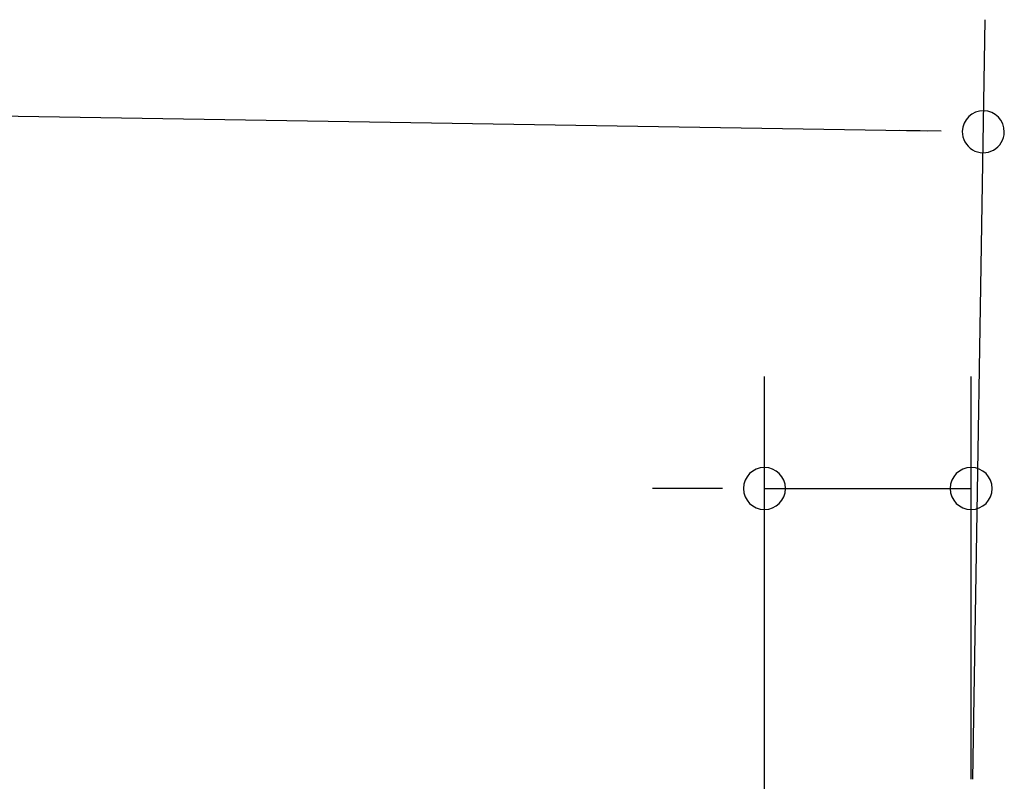
# Model space of a CAD drawing. Extents: x 543 to 20719, y 176 to 14052.
# Drawn here: x 8156 to 8595, y 13120 to 13460 of the extents above; entities that cross this region are included whole.
import ezdxf

# ---------------------------------------------------------------- set-up
doc = ezdxf.new("R2010")
doc.units = 0
doc.header["$LTSCALE"] = 50
doc.header["$MEASUREMENT"] = 0
doc.layers.add('SUNPOU', color=4, linetype='CONTINUOUS')

msp = doc.modelspace()

# ---------------------------------------------------------------- linework, layer by layer
at = {"layer": 'SUNPOU'}
for p, q in [((5502.68, 13458.99), (8560.67, 13410.06)), ((8581.04, 13120.72), (8586.46, 13459.65)), ((8566.92, 13409.96), (8548.17, 13410.26)), ((8488, 12979.98), (8488, 13300.46)), ((8580.24, 13120.73), (8580.24, 13300.46)), ((8463, 13250.46), (8438, 13250.46)), ((8469.25, 13250.46), (8450.5, 13250.46)), ((8488, 13250.46), (8580.24, 13250.46))]:
    msp.add_line(p, q, dxfattribs=at)
for centre, radius, start, end in [((8585.66, 13409.66), 9.37, 359.0833, 179.0833), ((8585.66, 13409.66), 9.37, 179.0833, 359.0833), ((8488, 13250.46), 9.38, 0, 180), ((8580.24, 13250.46), 9.38, 0, 180), ((8488, 13250.46), 9.38, 180, 0), ((8580.24, 13250.46), 9.38, 180, 0)]:
    msp.add_arc(centre, radius, start, end, dxfattribs=at)

doc.saveas('drawing.dxf')
